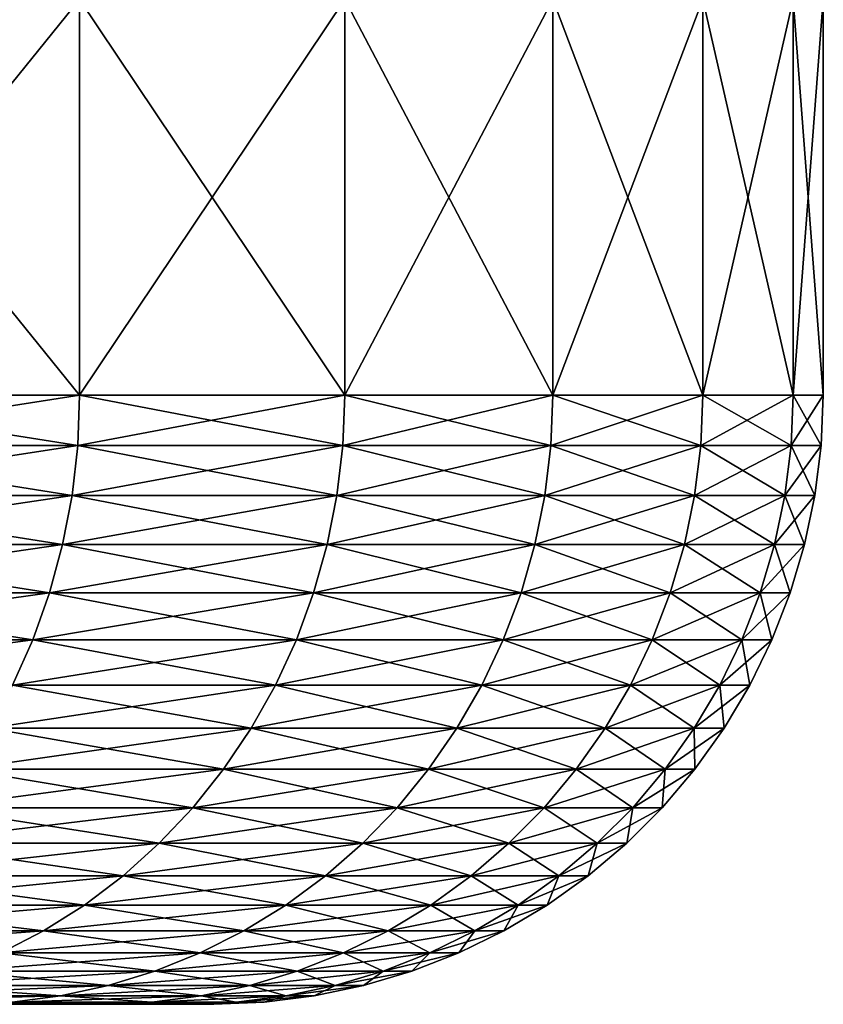
# Model space of a CAD drawing. Extents: x -30 to 30, y -35 to 0.
# Drawn here: x 5 to 5.5, y -35 to -34.3 of the extents above; entities that cross this region are included whole.
import ezdxf

# ---------------------------------------------------------------- set-up
doc = ezdxf.new("R2010")
doc.units = 0
doc.layers.add('L1', color=7, linetype='CONTINUOUS')

msp = doc.modelspace()

# ---------------------------------------------------------------- linework, layer by layer
at = {"layer": 'L1', "color": 7}
for points in [[(5.011757, -34.595, 19.76546), (5.011757, -34.335, 19.76546), (4.801577, -34.335, 20.18232)], [(5.011757, -34.595, 19.76546), (4.801577, -34.335, 20.18232), (4.801577, -34.595, 20.18232)], [(4.801577, -34.595, -20.18232), (4.801577, -34.335, -20.18232), (5.011757, -34.335, -19.76546)], [(4.801577, -34.595, -20.18232), (5.011757, -34.335, -19.76546), (5.011757, -34.595, -19.76546)], [(5.185826, -34.595, 19.33227), (5.185826, -34.335, 19.33227), (5.011757, -34.335, 19.76546)], [(5.185826, -34.595, 19.33227), (5.011757, -34.335, 19.76546), (5.011757, -34.595, 19.76546)], [(5.011757, -34.595, -19.76546), (5.011757, -34.335, -19.76546), (5.185826, -34.335, -19.33227)], [(5.011757, -34.595, -19.76546), (5.185826, -34.335, -19.33227), (5.185826, -34.595, -19.33227)], [(5.322531, -34.595, 18.88588), (5.322531, -34.335, 18.88588), (5.185826, -34.335, 19.33227)], [(5.322531, -34.595, 18.88588), (5.185826, -34.335, 19.33227), (5.185826, -34.595, 19.33227)], [(5.185826, -34.595, -19.33227), (5.185826, -34.335, -19.33227), (5.322531, -34.335, -18.88588)], [(5.185826, -34.595, -19.33227), (5.322531, -34.335, -18.88588), (5.322531, -34.595, -18.88588)], [(5.420887, -34.595, 18.4295), (5.420887, -34.335, 18.4295), (5.322531, -34.335, 18.88588)], [(5.420887, -34.595, 18.4295), (5.322531, -34.335, 18.88588), (5.322531, -34.595, 18.88588)], [(5.322531, -34.595, -18.88588), (5.322531, -34.335, -18.88588), (5.420887, -34.335, -18.4295)], [(5.322531, -34.595, -18.88588), (5.420887, -34.335, -18.4295), (5.420887, -34.595, -18.4295)], [(5.480186, -34.595, 17.96643), (5.480186, -34.335, 17.96643), (5.420887, -34.335, 18.4295)], [(5.480186, -34.595, 17.96643), (5.420887, -34.335, 18.4295), (5.420887, -34.595, 18.4295)], [(5.420887, -34.595, -18.4295), (5.420887, -34.335, -18.4295), (5.480186, -34.335, -17.96643)], [(5.420887, -34.595, -18.4295), (5.480186, -34.335, -17.96643), (5.480186, -34.595, -17.96643)], [(5.5, -34.595, 17.5), (5.5, -34.335, 17.5), (5.480186, -34.335, 17.96643)], [(5.5, -34.595, 17.5), (5.480186, -34.335, 17.96643), (5.480186, -34.595, 17.96643)], [(5.480186, -34.595, -17.96643), (5.480186, -34.335, -17.96643), (5.5, -34.335, -17.5)], [(5.480186, -34.595, -17.96643), (5.5, -34.335, -17.5), (5.5, -34.595, -17.5)], [(5.5, -34.595, -17.5), (5.5, -34.335, -17.5), (5.5, -34.335, -13.87338)], [(5.5, -34.335, -13.87338), (5.5, -34.335, -4.096993), (5.5, -34.595, -17.5)], [(5.5, -34.595, -17.5), (5.5, -34.335, -4.096993), (5.5, -34.335, 3.136498)], [(5.5, -34.595, -17.5), (5.5, -34.335, 3.136498), (5.5, -34.595, 17.5)], [(5.5, -34.595, 17.5), (5.5, -34.335, 3.136498), (5.5, -34.335, 14.48204)], [(5.5, -34.595, 17.5), (5.5, -34.335, 14.48204), (5.5, -34.335, 17.5)], [(4.800385, -34.62803, -20.18166), (4.801577, -34.595, -20.18232), (5.011757, -34.595, -19.76546)], [(4.800385, -34.62803, -20.18166), (5.011757, -34.595, -19.76546), (5.010512, -34.62803, -19.76489)], [(5.010512, -34.62803, 19.76489), (4.801577, -34.595, 20.18232), (4.800385, -34.62803, 20.18166)], [(5.010512, -34.62803, 19.76489), (5.011757, -34.595, 19.76546), (4.801577, -34.595, 20.18232)], [(5.010512, -34.62803, -19.76489), (5.011757, -34.595, -19.76546), (5.185826, -34.595, -19.33227)], [(5.010512, -34.62803, -19.76489), (5.185826, -34.595, -19.33227), (5.184538, -34.62803, -19.33181)], [(5.184538, -34.62803, 19.33181), (5.011757, -34.595, 19.76546), (5.010512, -34.62803, 19.76489)], [(5.184538, -34.62803, 19.33181), (5.185826, -34.595, 19.33227), (5.011757, -34.595, 19.76546)], [(5.184538, -34.62803, -19.33181), (5.185826, -34.595, -19.33227), (5.322531, -34.595, -18.88588)], [(5.184538, -34.62803, -19.33181), (5.322531, -34.595, -18.88588), (5.321209, -34.62803, -18.88553)], [(5.321209, -34.62803, 18.88553), (5.185826, -34.595, 19.33227), (5.184538, -34.62803, 19.33181)], [(5.321209, -34.62803, 18.88553), (5.322531, -34.595, 18.88588), (5.185826, -34.595, 19.33227)], [(5.321209, -34.62803, -18.88553), (5.322531, -34.595, -18.88588), (5.420887, -34.595, -18.4295)], [(5.321209, -34.62803, -18.88553), (5.420887, -34.595, -18.4295), (5.419541, -34.62803, -18.42927)], [(5.419541, -34.62803, 18.42927), (5.322531, -34.595, 18.88588), (5.321209, -34.62803, 18.88553)], [(5.419541, -34.62803, 18.42927), (5.420887, -34.595, 18.4295), (5.322531, -34.595, 18.88588)], [(5.419541, -34.62803, -18.42927), (5.420887, -34.595, -18.4295), (5.480186, -34.595, -17.96643)], [(5.419541, -34.62803, -18.42927), (5.480186, -34.595, -17.96643), (5.478825, -34.62803, -17.96632)], [(5.478825, -34.62803, 17.96632), (5.420887, -34.595, 18.4295), (5.419541, -34.62803, 18.42927)], [(5.478825, -34.62803, 17.96632), (5.480186, -34.595, 17.96643), (5.420887, -34.595, 18.4295)], [(5.478825, -34.62803, -17.96632), (5.480186, -34.595, -17.96643), (5.5, -34.595, -17.5)], [(5.478825, -34.62803, -17.96632), (5.5, -34.595, -17.5), (5.498634, -34.62803, -17.5)], [(5.498634, -34.62803, 17.5), (5.480186, -34.595, 17.96643), (5.478825, -34.62803, 17.96632)], [(5.498634, -34.62803, 17.5), (5.5, -34.595, 17.5), (5.480186, -34.595, 17.96643)], [(5.5, -34.595, -17.5), (5.5, -34.595, 17.5), (5.498634, -34.62803, 17.5)], [(5.5, -34.595, -17.5), (5.498634, -34.62803, 17.5), (5.498634, -34.62803, -17.5)], [(4.796815, -34.66084, -20.17966), (4.800385, -34.62803, -20.18166), (5.010512, -34.62803, -19.76489)], [(4.796815, -34.66084, -20.17966), (5.010512, -34.62803, -19.76489), (5.006786, -34.66084, -19.76321)], [(5.006786, -34.66084, 19.76321), (4.800385, -34.62803, 20.18166), (4.796815, -34.66084, 20.17966)], [(5.006786, -34.66084, 19.76321), (5.010512, -34.62803, 19.76489), (4.800385, -34.62803, 20.18166)], [(5.006786, -34.66084, -19.76321), (5.010512, -34.62803, -19.76489), (5.184538, -34.62803, -19.33181)], [(5.006786, -34.66084, -19.76321), (5.184538, -34.62803, -19.33181), (5.180682, -34.66084, -19.33045)], [(5.180682, -34.66084, 19.33045), (5.010512, -34.62803, 19.76489), (5.006786, -34.66084, 19.76321)], [(5.180682, -34.66084, 19.33045), (5.184538, -34.62803, 19.33181), (5.010512, -34.62803, 19.76489)], [(5.180682, -34.66084, -19.33045), (5.184538, -34.62803, -19.33181), (5.321209, -34.62803, -18.88553)], [(5.180682, -34.66084, -19.33045), (5.321209, -34.62803, -18.88553), (5.317252, -34.66084, -18.8845)], [(5.317252, -34.66084, 18.8845), (5.184538, -34.62803, 19.33181), (5.180682, -34.66084, 19.33045)], [(5.317252, -34.66084, 18.8845), (5.321209, -34.62803, 18.88553), (5.184538, -34.62803, 19.33181)], [(5.317252, -34.66084, -18.8845), (5.321209, -34.62803, -18.88553), (5.419541, -34.62803, -18.42927)], [(5.317252, -34.66084, -18.8845), (5.419541, -34.62803, -18.42927), (5.41551, -34.66084, -18.42858)], [(5.41551, -34.66084, 18.42858), (5.321209, -34.62803, 18.88553), (5.317252, -34.66084, 18.8845)], [(5.41551, -34.66084, 18.42858), (5.419541, -34.62803, 18.42927), (5.321209, -34.62803, 18.88553)], [(5.41551, -34.66084, -18.42858), (5.419541, -34.62803, -18.42927), (5.478825, -34.62803, -17.96632)], [(5.41551, -34.66084, -18.42858), (5.478825, -34.62803, -17.96632), (5.47475, -34.66084, -17.96597)], [(5.47475, -34.66084, 17.96597), (5.419541, -34.62803, 18.42927), (5.41551, -34.66084, 18.42858)], [(5.47475, -34.66084, 17.96597), (5.478825, -34.62803, 17.96632), (5.419541, -34.62803, 18.42927)], [(5.47475, -34.66084, -17.96597), (5.478825, -34.62803, -17.96632), (5.498634, -34.62803, -17.5)], [(5.47475, -34.66084, -17.96597), (5.498634, -34.62803, -17.5), (5.494545, -34.66084, -17.5)], [(5.494545, -34.66084, 17.5), (5.478825, -34.62803, 17.96632), (5.47475, -34.66084, 17.96597)], [(5.494545, -34.66084, 17.5), (5.498634, -34.62803, 17.5), (5.478825, -34.62803, 17.96632)], [(5.498634, -34.62803, -17.5), (5.498634, -34.62803, 17.5), (5.494545, -34.66084, 17.5)], [(5.498634, -34.62803, -17.5), (5.494545, -34.66084, 17.5), (5.494545, -34.66084, -17.5)], [(4.790892, -34.69319, -20.17635), (4.796815, -34.66084, -20.17966), (5.006786, -34.66084, -19.76321)], [(4.790892, -34.69319, -20.17635), (5.006786, -34.66084, -19.76321), (5.000603, -34.69319, -19.76041)], [(5.000603, -34.69319, 19.76041), (4.796815, -34.66084, 20.17966), (4.790892, -34.69319, 20.17635)], [(5.000603, -34.69319, 19.76041), (5.006786, -34.66084, 19.76321), (4.796815, -34.66084, 20.17966)], [(5.000603, -34.69319, -19.76041), (5.006786, -34.66084, -19.76321), (5.180682, -34.66084, -19.33045)], [(5.000603, -34.69319, -19.76041), (5.180682, -34.66084, -19.33045), (5.174285, -34.69319, -19.32819)], [(5.174285, -34.69319, 19.32819), (5.006786, -34.66084, 19.76321), (5.000603, -34.69319, 19.76041)], [(5.174285, -34.69319, 19.32819), (5.180682, -34.66084, 19.33045), (5.006786, -34.66084, 19.76321)], [(5.174285, -34.69319, -19.32819), (5.180682, -34.66084, -19.33045), (5.317252, -34.66084, -18.8845)], [(5.174285, -34.69319, -19.32819), (5.317252, -34.66084, -18.8845), (5.310686, -34.69319, -18.88279)], [(5.310686, -34.69319, 18.88279), (5.180682, -34.66084, 19.33045), (5.174285, -34.69319, 19.32819)], [(5.310686, -34.69319, 18.88279), (5.317252, -34.66084, 18.8845), (5.180682, -34.66084, 19.33045)], [(5.310686, -34.69319, -18.88279), (5.317252, -34.66084, -18.8845), (5.41551, -34.66084, -18.42858)], [(5.310686, -34.69319, -18.88279), (5.41551, -34.66084, -18.42858), (5.408823, -34.69319, -18.42744)], [(5.408823, -34.69319, 18.42744), (5.317252, -34.66084, 18.8845), (5.310686, -34.69319, 18.88279)], [(5.408823, -34.69319, 18.42744), (5.41551, -34.66084, 18.42858), (5.317252, -34.66084, 18.8845)], [(5.408823, -34.69319, -18.42744), (5.41551, -34.66084, -18.42858), (5.47475, -34.66084, -17.96597)], [(5.408823, -34.69319, -18.42744), (5.47475, -34.66084, -17.96597), (5.46799, -34.69319, -17.9654)], [(5.46799, -34.69319, 17.9654), (5.41551, -34.66084, 18.42858), (5.408823, -34.69319, 18.42744)], [(5.46799, -34.69319, 17.9654), (5.47475, -34.66084, 17.96597), (5.41551, -34.66084, 18.42858)], [(5.46799, -34.69319, -17.9654), (5.47475, -34.66084, -17.96597), (5.494545, -34.66084, -17.5)], [(5.46799, -34.69319, -17.9654), (5.494545, -34.66084, -17.5), (5.48776, -34.69319, -17.5)], [(5.48776, -34.69319, 17.5), (5.47475, -34.66084, 17.96597), (5.46799, -34.69319, 17.9654)], [(5.48776, -34.69319, 17.5), (5.494545, -34.66084, 17.5), (5.47475, -34.66084, 17.96597)], [(5.494545, -34.66084, -17.5), (5.494545, -34.66084, 17.5), (5.48776, -34.69319, 17.5)], [(5.494545, -34.66084, -17.5), (5.48776, -34.69319, 17.5), (5.48776, -34.69319, -17.5)], [(4.782657, -34.72488, -20.17175), (4.790892, -34.69319, -20.17635), (5.000603, -34.69319, -19.76041)], [(4.782657, -34.72488, -20.17175), (5.000603, -34.69319, -19.76041), (4.992008, -34.72488, -19.75653)], [(4.992008, -34.72488, 19.75653), (4.790892, -34.69319, 20.17635), (4.782657, -34.72488, 20.17175)], [(4.992008, -34.72488, 19.75653), (5.000603, -34.69319, 19.76041), (4.790892, -34.69319, 20.17635)], [(4.992008, -34.72488, -19.75653), (5.000603, -34.69319, -19.76041), (5.174285, -34.69319, -19.32819)], [(4.992008, -34.72488, -19.75653), (5.174285, -34.69319, -19.32819), (5.165391, -34.72488, -19.32505)], [(5.165391, -34.72488, 19.32505), (5.000603, -34.69319, 19.76041), (4.992008, -34.72488, 19.75653)], [(5.165391, -34.72488, 19.32505), (5.174285, -34.69319, 19.32819), (5.000603, -34.69319, 19.76041)], [(5.165391, -34.72488, -19.32505), (5.174285, -34.69319, -19.32819), (5.310686, -34.69319, -18.88279)], [(5.165391, -34.72488, -19.32505), (5.310686, -34.69319, -18.88279), (5.301557, -34.72488, -18.88042)], [(5.301557, -34.72488, 18.88042), (5.174285, -34.69319, 19.32819), (5.165391, -34.72488, 19.32505)], [(5.301557, -34.72488, 18.88042), (5.310686, -34.69319, 18.88279), (5.174285, -34.69319, 19.32819)], [(5.301557, -34.72488, -18.88042), (5.310686, -34.69319, -18.88279), (5.408823, -34.69319, -18.42744)], [(5.301557, -34.72488, -18.88042), (5.408823, -34.69319, -18.42744), (5.399526, -34.72488, -18.42584)], [(5.399526, -34.72488, 18.42584), (5.310686, -34.69319, 18.88279), (5.301557, -34.72488, 18.88042)], [(5.399526, -34.72488, 18.42584), (5.408823, -34.69319, 18.42744), (5.310686, -34.69319, 18.88279)], [(5.399526, -34.72488, -18.42584), (5.408823, -34.69319, -18.42744), (5.46799, -34.69319, -17.9654)], [(5.399526, -34.72488, -18.42584), (5.46799, -34.69319, -17.9654), (5.458591, -34.72488, -17.96459)], [(5.458591, -34.72488, 17.96459), (5.408823, -34.69319, 18.42744), (5.399526, -34.72488, 18.42584)], [(5.458591, -34.72488, 17.96459), (5.46799, -34.69319, 17.9654), (5.408823, -34.69319, 18.42744)], [(5.458591, -34.72488, -17.96459), (5.46799, -34.69319, -17.9654), (5.48776, -34.69319, -17.5)], [(5.458591, -34.72488, -17.96459), (5.48776, -34.69319, -17.5), (5.478327, -34.72488, -17.5)], [(5.478327, -34.72488, 17.5), (5.46799, -34.69319, 17.9654), (5.458591, -34.72488, 17.96459)], [(5.478327, -34.72488, 17.5), (5.48776, -34.69319, 17.5), (5.46799, -34.69319, 17.9654)], [(5.48776, -34.69319, -17.5), (5.48776, -34.69319, 17.5), (5.478327, -34.72488, 17.5)], [(5.48776, -34.69319, -17.5), (5.478327, -34.72488, 17.5), (5.478327, -34.72488, -17.5)], [(4.772165, -34.75568, -20.16589), (4.782657, -34.72488, -20.17175), (4.992008, -34.72488, -19.75653)], [(4.772165, -34.75568, -20.16589), (4.992008, -34.72488, -19.75653), (4.981057, -34.75568, -19.75158)], [(4.981057, -34.75568, 19.75158), (4.782657, -34.72488, 20.17175), (4.772165, -34.75568, 20.16589)], [(4.981057, -34.75568, 19.75158), (4.992008, -34.72488, 19.75653), (4.782657, -34.72488, 20.17175)], [(4.981057, -34.75568, -19.75158), (4.992008, -34.72488, -19.75653), (5.165391, -34.72488, -19.32505)], [(4.981057, -34.75568, -19.75158), (5.165391, -34.72488, -19.32505), (5.15406, -34.75568, -19.32104)], [(5.15406, -34.75568, 19.32104), (4.992008, -34.72488, 19.75653), (4.981057, -34.75568, 19.75158)], [(5.15406, -34.75568, 19.32104), (5.165391, -34.72488, 19.32505), (4.992008, -34.72488, 19.75653)], [(5.15406, -34.75568, -19.32104), (5.165391, -34.72488, -19.32505), (5.301557, -34.72488, -18.88042)], [(5.15406, -34.75568, -19.32104), (5.301557, -34.72488, -18.88042), (5.289928, -34.75568, -18.87739)], [(5.289928, -34.75568, 18.87739), (5.165391, -34.72488, 19.32505), (5.15406, -34.75568, 19.32104)], [(5.289928, -34.75568, 18.87739), (5.301557, -34.72488, 18.88042), (5.165391, -34.72488, 19.32505)], [(5.289928, -34.75568, -18.87739), (5.301557, -34.72488, -18.88042), (5.399526, -34.72488, -18.42584)], [(5.289928, -34.75568, -18.87739), (5.399526, -34.72488, -18.42584), (5.387682, -34.75568, -18.42381)], [(5.387682, -34.75568, 18.42381), (5.301557, -34.72488, 18.88042), (5.289928, -34.75568, 18.87739)], [(5.387682, -34.75568, 18.42381), (5.399526, -34.72488, 18.42584), (5.301557, -34.72488, 18.88042)], [(5.387682, -34.75568, -18.42381), (5.399526, -34.72488, -18.42584), (5.458591, -34.72488, -17.96459)], [(5.387682, -34.75568, -18.42381), (5.458591, -34.72488, -17.96459), (5.446617, -34.75568, -17.96358)], [(5.446617, -34.75568, 17.96358), (5.399526, -34.72488, 18.42584), (5.387682, -34.75568, 18.42381)], [(5.446617, -34.75568, 17.96358), (5.458591, -34.72488, 17.96459), (5.399526, -34.72488, 18.42584)], [(5.446617, -34.75568, -17.96358), (5.458591, -34.72488, -17.96459), (5.478327, -34.72488, -17.5)], [(5.446617, -34.75568, -17.96358), (5.478327, -34.72488, -17.5), (5.466309, -34.75568, -17.5)], [(5.466309, -34.75568, 17.5), (5.458591, -34.72488, 17.96459), (5.446617, -34.75568, 17.96358)], [(5.466309, -34.75568, 17.5), (5.478327, -34.72488, 17.5), (5.458591, -34.72488, 17.96459)], [(5.478327, -34.72488, -17.5), (5.478327, -34.72488, 17.5), (5.466309, -34.75568, 17.5)], [(5.478327, -34.72488, -17.5), (5.466309, -34.75568, 17.5), (5.466309, -34.75568, -17.5)], [(4.759489, -34.78538, -20.15881), (4.772165, -34.75568, -20.16589), (4.981057, -34.75568, -19.75158)], [(4.759489, -34.78538, -20.15881), (4.981057, -34.75568, -19.75158), (4.967826, -34.78538, -19.7456)], [(4.967826, -34.78538, 19.7456), (4.981057, -34.75568, 19.75158), (4.772165, -34.75568, 20.16589)], [(4.967826, -34.78538, -19.7456), (4.981057, -34.75568, -19.75158), (5.15406, -34.75568, -19.32104)], [(4.967826, -34.78538, -19.7456), (5.15406, -34.75568, -19.32104), (5.140369, -34.78538, -19.31621)], [(5.140369, -34.78538, 19.31621), (4.981057, -34.75568, 19.75158), (4.967826, -34.78538, 19.7456)], [(5.140369, -34.78538, 19.31621), (5.15406, -34.75568, 19.32104), (4.981057, -34.75568, 19.75158)], [(5.140369, -34.78538, -19.31621), (5.15406, -34.75568, -19.32104), (5.289928, -34.75568, -18.87739)], [(5.140369, -34.78538, -19.31621), (5.289928, -34.75568, -18.87739), (5.275876, -34.78538, -18.87373)], [(5.275876, -34.78538, 18.87373), (5.15406, -34.75568, 19.32104), (5.140369, -34.78538, 19.31621)], [(5.275876, -34.78538, 18.87373), (5.289928, -34.75568, 18.87739), (5.15406, -34.75568, 19.32104)], [(5.275876, -34.78538, -18.87373), (5.289928, -34.75568, -18.87739), (5.387682, -34.75568, -18.42381)], [(5.275876, -34.78538, -18.87373), (5.387682, -34.75568, -18.42381), (5.37337, -34.78538, -18.42136)], [(5.37337, -34.78538, 18.42136), (5.289928, -34.75568, 18.87739), (5.275876, -34.78538, 18.87373)], [(5.37337, -34.78538, 18.42136), (5.387682, -34.75568, 18.42381), (5.289928, -34.75568, 18.87739)], [(5.37337, -34.78538, -18.42136), (5.387682, -34.75568, -18.42381), (5.446617, -34.75568, -17.96358)], [(5.37337, -34.78538, -18.42136), (5.446617, -34.75568, -17.96358), (5.432149, -34.78538, -17.96234)], [(5.432149, -34.78538, 17.96234), (5.387682, -34.75568, 18.42381), (5.37337, -34.78538, 18.42136)], [(5.432149, -34.78538, 17.96234), (5.446617, -34.75568, 17.96358), (5.387682, -34.75568, 18.42381)], [(5.432149, -34.78538, -17.96234), (5.446617, -34.75568, -17.96358), (5.466309, -34.75568, -17.5)], [(5.432149, -34.78538, -17.96234), (5.466309, -34.75568, -17.5), (5.45179, -34.78538, -17.5)], [(5.45179, -34.78538, 17.5), (5.446617, -34.75568, 17.96358), (5.432149, -34.78538, 17.96234)], [(5.45179, -34.78538, 17.5), (5.466309, -34.75568, 17.5), (5.446617, -34.75568, 17.96358)], [(5.466309, -34.75568, -17.5), (5.466309, -34.75568, 17.5), (5.45179, -34.78538, 17.5)], [(5.466309, -34.75568, -17.5), (5.45179, -34.78538, 17.5), (5.45179, -34.78538, -17.5)], [(4.952405, -34.81378, -19.73863), (4.967826, -34.78538, -19.7456), (5.140369, -34.78538, -19.31621)], [(4.952405, -34.81378, -19.73863), (5.140369, -34.78538, -19.31621), (5.124413, -34.81378, -19.31057)], [(5.124413, -34.81378, 19.31057), (4.967826, -34.78538, 19.7456), (4.952405, -34.81378, 19.73863)], [(5.124413, -34.81378, 19.31057), (5.140369, -34.78538, 19.31621), (4.967826, -34.78538, 19.7456)], [(5.124413, -34.81378, -19.31057), (5.140369, -34.78538, -19.31621), (5.275876, -34.78538, -18.87373)], [(5.124413, -34.81378, -19.31057), (5.275876, -34.78538, -18.87373), (5.259499, -34.81378, -18.86947)], [(5.259499, -34.81378, 18.86947), (5.140369, -34.78538, 19.31621), (5.124413, -34.81378, 19.31057)], [(5.259499, -34.81378, 18.86947), (5.275876, -34.78538, 18.87373), (5.140369, -34.78538, 19.31621)], [(5.259499, -34.81378, -18.86947), (5.275876, -34.78538, -18.87373), (5.37337, -34.78538, -18.42136)], [(5.259499, -34.81378, -18.86947), (5.37337, -34.78538, -18.42136), (5.356691, -34.81378, -18.4185)], [(5.356691, -34.81378, 18.4185), (5.275876, -34.78538, 18.87373), (5.259499, -34.81378, 18.86947)], [(5.356691, -34.81378, 18.4185), (5.37337, -34.78538, 18.42136), (5.275876, -34.78538, 18.87373)], [(5.356691, -34.81378, -18.4185), (5.37337, -34.78538, -18.42136), (5.432149, -34.78538, -17.96234)], [(5.356691, -34.81378, -18.4185), (5.432149, -34.78538, -17.96234), (5.415287, -34.81378, -17.96091)], [(5.415287, -34.81378, 17.96091), (5.37337, -34.78538, 18.42136), (5.356691, -34.81378, 18.4185)], [(5.415287, -34.81378, 17.96091), (5.432149, -34.78538, 17.96234), (5.37337, -34.78538, 18.42136)], [(5.415287, -34.81378, -17.96091), (5.432149, -34.78538, -17.96234), (5.45179, -34.78538, -17.5)], [(5.415287, -34.81378, -17.96091), (5.45179, -34.78538, -17.5), (5.434867, -34.81378, -17.5)], [(5.434867, -34.81378, 17.5), (5.432149, -34.78538, 17.96234), (5.415287, -34.81378, 17.96091)], [(5.434867, -34.81378, 17.5), (5.45179, -34.78538, 17.5), (5.432149, -34.78538, 17.96234)], [(5.45179, -34.78538, -17.5), (5.45179, -34.78538, 17.5), (5.434867, -34.81378, 17.5)], [(5.45179, -34.78538, -17.5), (5.434867, -34.81378, 17.5), (5.434867, -34.81378, -17.5)], [(4.9349, -34.84068, -19.73072), (4.952405, -34.81378, -19.73863), (5.124413, -34.81378, -19.31057)], [(4.9349, -34.84068, -19.73072), (5.124413, -34.81378, -19.31057), (5.1063, -34.84068, -19.30417)], [(5.1063, -34.84068, 19.30417), (4.952405, -34.81378, 19.73863), (4.9349, -34.84068, 19.73072)], [(5.1063, -34.84068, 19.30417), (5.124413, -34.81378, 19.31057), (4.952405, -34.81378, 19.73863)], [(5.1063, -34.84068, -19.30417), (5.124413, -34.81378, -19.31057), (5.259499, -34.81378, -18.86947)], [(5.1063, -34.84068, -19.30417), (5.259499, -34.81378, -18.86947), (5.240909, -34.84068, -18.86463)], [(5.240909, -34.84068, 18.86463), (5.124413, -34.81378, 19.31057), (5.1063, -34.84068, 19.30417)], [(5.240909, -34.84068, 18.86463), (5.259499, -34.81378, 18.86947), (5.124413, -34.81378, 19.31057)], [(5.240909, -34.84068, -18.86463), (5.259499, -34.81378, -18.86947), (5.356691, -34.81378, -18.4185)], [(5.240909, -34.84068, -18.86463), (5.356691, -34.81378, -18.4185), (5.337757, -34.84068, -18.41525)], [(5.337757, -34.84068, 18.41525), (5.259499, -34.81378, 18.86947), (5.240909, -34.84068, 18.86463)], [(5.337757, -34.84068, 18.41525), (5.356691, -34.81378, 18.4185), (5.259499, -34.81378, 18.86947)], [(5.337757, -34.84068, -18.41525), (5.356691, -34.81378, -18.4185), (5.415287, -34.81378, -17.96091)], [(5.337757, -34.84068, -18.41525), (5.415287, -34.81378, -17.96091), (5.396146, -34.84068, -17.95928)], [(5.396146, -34.84068, 17.95928), (5.356691, -34.81378, 18.4185), (5.337757, -34.84068, 18.41525)], [(5.396146, -34.84068, 17.95928), (5.415287, -34.81378, 17.96091), (5.356691, -34.81378, 18.4185)], [(5.396146, -34.84068, -17.95928), (5.415287, -34.81378, -17.96091), (5.434867, -34.81378, -17.5)], [(5.396146, -34.84068, -17.95928), (5.434867, -34.81378, -17.5), (5.415656, -34.84068, -17.5)], [(5.415656, -34.84068, 17.5), (5.415287, -34.81378, 17.96091), (5.396146, -34.84068, 17.95928)], [(5.415656, -34.84068, 17.5), (5.434867, -34.81378, 17.5), (5.415287, -34.81378, 17.96091)], [(5.434867, -34.81378, -17.5), (5.434867, -34.81378, 17.5), (5.415656, -34.84068, 17.5)], [(5.434867, -34.81378, -17.5), (5.415656, -34.84068, 17.5), (5.415656, -34.84068, -17.5)], [(4.91543, -34.86591, -19.72191), (4.9349, -34.84068, -19.73072), (5.1063, -34.84068, -19.30417)], [(4.91543, -34.86591, -19.72191), (5.1063, -34.84068, -19.30417), (5.086154, -34.86591, -19.29705)], [(5.086154, -34.86591, 19.29705), (4.9349, -34.84068, 19.73072), (4.91543, -34.86591, 19.72191)], [(5.086154, -34.86591, 19.29705), (5.1063, -34.84068, 19.30417), (4.9349, -34.84068, 19.73072)], [(5.086154, -34.86591, -19.29705), (5.1063, -34.84068, -19.30417), (5.240909, -34.84068, -18.86463)], [(5.086154, -34.86591, -19.29705), (5.240909, -34.84068, -18.86463), (5.220232, -34.86591, -18.85924)], [(5.220232, -34.86591, 18.85924), (5.1063, -34.84068, 19.30417), (5.086154, -34.86591, 19.29705)], [(5.220232, -34.86591, 18.85924), (5.240909, -34.84068, 18.86463), (5.1063, -34.84068, 19.30417)], [(5.220232, -34.86591, -18.85924), (5.240909, -34.84068, -18.86463), (5.337757, -34.84068, -18.41525)], [(5.220232, -34.86591, -18.85924), (5.337757, -34.84068, -18.41525), (5.316698, -34.86591, -18.41164)], [(5.316698, -34.86591, 18.41164), (5.240909, -34.84068, 18.86463), (5.220232, -34.86591, 18.85924)], [(5.316698, -34.86591, 18.41164), (5.337757, -34.84068, 18.41525), (5.240909, -34.84068, 18.86463)], [(5.316698, -34.86591, -18.41164), (5.337757, -34.84068, -18.41525), (5.396146, -34.84068, -17.95928)], [(5.316698, -34.86591, -18.41164), (5.396146, -34.84068, -17.95928), (5.374857, -34.86591, -17.95747)], [(5.374857, -34.86591, 17.95747), (5.337757, -34.84068, 18.41525), (5.316698, -34.86591, 18.41164)], [(5.374857, -34.86591, 17.95747), (5.396146, -34.84068, 17.95928), (5.337757, -34.84068, 18.41525)], [(5.374857, -34.86591, -17.95747), (5.396146, -34.84068, -17.95928), (5.415656, -34.84068, -17.5)], [(5.374857, -34.86591, -17.95747), (5.415656, -34.84068, -17.5), (5.39429, -34.86591, -17.5)], [(5.39429, -34.86591, 17.5), (5.396146, -34.84068, 17.95928), (5.374857, -34.86591, 17.95747)], [(5.415656, -34.84068, -17.5), (5.415656, -34.84068, 17.5), (5.39429, -34.86591, 17.5)], [(5.415656, -34.84068, -17.5), (5.39429, -34.86591, 17.5), (5.39429, -34.86591, -17.5)], [(5.39429, -34.86591, 17.5), (5.415656, -34.84068, 17.5), (5.396146, -34.84068, 17.95928)], [(4.894129, -34.88929, -19.71229), (4.91543, -34.86591, -19.72191), (5.086154, -34.86591, -19.29705)], [(4.894129, -34.88929, -19.71229), (5.086154, -34.86591, -19.29705), (5.064113, -34.88929, -19.28926)], [(5.064113, -34.88929, 19.28926), (4.91543, -34.86591, 19.72191), (4.894129, -34.88929, 19.71229)], [(5.064113, -34.88929, 19.28926), (5.086154, -34.86591, 19.29705), (4.91543, -34.86591, 19.72191)], [(5.064113, -34.88929, -19.28926), (5.086154, -34.86591, -19.29705), (5.220232, -34.86591, -18.85924)], [(5.064113, -34.88929, -19.28926), (5.220232, -34.86591, -18.85924), (5.197609, -34.88929, -18.85335)], [(5.197609, -34.88929, 18.85335), (5.086154, -34.86591, 19.29705), (5.064113, -34.88929, 19.28926)], [(5.197609, -34.88929, 18.85335), (5.220232, -34.86591, 18.85924), (5.086154, -34.86591, 19.29705)], [(5.197609, -34.88929, -18.85335), (5.220232, -34.86591, -18.85924), (5.316698, -34.86591, -18.41164)], [(5.197609, -34.88929, -18.85335), (5.316698, -34.86591, -18.41164), (5.293657, -34.88929, -18.40769)], [(5.293657, -34.88929, 18.40769), (5.220232, -34.86591, 18.85924), (5.197609, -34.88929, 18.85335)], [(5.293657, -34.88929, 18.40769), (5.316698, -34.86591, 18.41164), (5.220232, -34.86591, 18.85924)], [(5.293657, -34.88929, -18.40769), (5.316698, -34.86591, -18.41164), (5.374857, -34.86591, -17.95747)], [(5.293657, -34.88929, -18.40769), (5.374857, -34.86591, -17.95747), (5.351564, -34.88929, -17.95549)], [(5.351564, -34.88929, 17.95549), (5.316698, -34.86591, 18.41164), (5.293657, -34.88929, 18.40769)], [(5.351564, -34.88929, 17.95549), (5.374857, -34.86591, 17.95747), (5.316698, -34.86591, 18.41164)], [(5.351564, -34.88929, -17.95549), (5.374857, -34.86591, -17.95747), (5.39429, -34.86591, -17.5)], [(5.351564, -34.88929, -17.95549), (5.39429, -34.86591, -17.5), (5.370913, -34.88929, -17.5)], [(5.370913, -34.88929, 17.5), (5.374857, -34.86591, 17.95747), (5.351564, -34.88929, 17.95549)], [(5.39429, -34.86591, -17.5), (5.39429, -34.86591, 17.5), (5.370913, -34.88929, 17.5)], [(5.39429, -34.86591, -17.5), (5.370913, -34.88929, 17.5), (5.370913, -34.88929, -17.5)], [(5.370913, -34.88929, 17.5), (5.39429, -34.86591, 17.5), (5.374857, -34.86591, 17.95747)], [(4.871141, -34.91066, -19.70189), (4.894129, -34.88929, -19.71229), (5.064113, -34.88929, -19.28926)], [(4.871141, -34.91066, -19.70189), (5.064113, -34.88929, -19.28926), (5.040326, -34.91066, -19.28086)], [(5.040326, -34.91066, 19.28086), (4.894129, -34.88929, 19.71229), (4.871141, -34.91066, 19.70189)], [(5.040326, -34.91066, 19.28086), (5.064113, -34.88929, 19.28926), (4.894129, -34.88929, 19.71229)], [(5.040326, -34.91066, -19.28086), (5.064113, -34.88929, -19.28926), (5.197609, -34.88929, -18.85335)], [(5.040326, -34.91066, -19.28086), (5.197609, -34.88929, -18.85335), (5.173196, -34.91066, -18.847)], [(5.173196, -34.91066, 18.847), (5.064113, -34.88929, 19.28926), (5.040326, -34.91066, 19.28086)], [(5.173196, -34.91066, 18.847), (5.197609, -34.88929, 18.85335), (5.064113, -34.88929, 19.28926)], [(5.173196, -34.91066, -18.847), (5.197609, -34.88929, -18.85335), (5.293657, -34.88929, -18.40769)], [(5.173196, -34.91066, -18.847), (5.293657, -34.88929, -18.40769), (5.268792, -34.91066, -18.40343)], [(5.268792, -34.91066, 18.40343), (5.197609, -34.88929, 18.85335), (5.173196, -34.91066, 18.847)], [(5.268792, -34.91066, 18.40343), (5.293657, -34.88929, 18.40769), (5.197609, -34.88929, 18.85335)], [(5.268792, -34.91066, -18.40343), (5.293657, -34.88929, -18.40769), (5.351564, -34.88929, -17.95549)], [(5.268792, -34.91066, -18.40343), (5.351564, -34.88929, -17.95549), (5.326427, -34.91066, -17.95335)], [(5.326427, -34.91066, 17.95335), (5.293657, -34.88929, 18.40769), (5.268792, -34.91066, 18.40343)], [(5.326427, -34.91066, 17.95335), (5.351564, -34.88929, 17.95549), (5.293657, -34.88929, 18.40769)], [(5.326427, -34.91066, -17.95335), (5.351564, -34.88929, -17.95549), (5.370913, -34.88929, -17.5)], [(5.326427, -34.91066, -17.95335), (5.370913, -34.88929, -17.5), (5.345685, -34.91066, -17.5)], [(5.345685, -34.91066, 17.5), (5.351564, -34.88929, 17.95549), (5.326427, -34.91066, 17.95335)], [(5.370913, -34.88929, -17.5), (5.370913, -34.88929, 17.5), (5.345685, -34.91066, 17.5)], [(5.370913, -34.88929, -17.5), (5.345685, -34.91066, 17.5), (5.345685, -34.91066, -17.5)], [(5.345685, -34.91066, 17.5), (5.370913, -34.88929, 17.5), (5.351564, -34.88929, 17.95549)], [(4.846623, -34.92987, -19.69081), (4.871141, -34.91066, -19.70189), (5.040326, -34.91066, -19.28086)], [(4.846623, -34.92987, -19.69081), (5.040326, -34.91066, -19.28086), (5.014957, -34.92987, -19.2719)], [(5.014957, -34.92987, 19.2719), (4.871141, -34.91066, 19.70189), (4.846623, -34.92987, 19.69081)], [(5.014957, -34.92987, 19.2719), (5.040326, -34.91066, 19.28086), (4.871141, -34.91066, 19.70189)], [(5.014957, -34.92987, -19.2719), (5.040326, -34.91066, -19.28086), (5.173196, -34.91066, -18.847)], [(5.014957, -34.92987, -19.2719), (5.173196, -34.91066, -18.847), (5.147158, -34.92987, -18.84022)], [(5.147158, -34.92987, 18.84022), (5.040326, -34.91066, 19.28086), (5.014957, -34.92987, 19.2719)], [(5.147158, -34.92987, 18.84022), (5.173196, -34.91066, 18.847), (5.040326, -34.91066, 19.28086)], [(5.147158, -34.92987, -18.84022), (5.173196, -34.91066, -18.847), (5.268792, -34.91066, -18.40343)], [(5.147158, -34.92987, -18.84022), (5.268792, -34.91066, -18.40343), (5.242274, -34.92987, -18.39888)], [(5.242274, -34.92987, 18.39888), (5.173196, -34.91066, 18.847), (5.147158, -34.92987, 18.84022)], [(5.242274, -34.92987, 18.39888), (5.268792, -34.91066, 18.40343), (5.173196, -34.91066, 18.847)], [(5.242274, -34.92987, -18.39888), (5.268792, -34.91066, -18.40343), (5.326427, -34.91066, -17.95335)], [(5.242274, -34.92987, -18.39888), (5.326427, -34.91066, -17.95335), (5.299618, -34.92987, -17.95106)], [(5.299618, -34.92987, 17.95106), (5.268792, -34.91066, 18.40343), (5.242274, -34.92987, 18.39888)], [(5.299618, -34.92987, 17.95106), (5.326427, -34.91066, 17.95335), (5.268792, -34.91066, 18.40343)], [(5.299618, -34.92987, -17.95106), (5.326427, -34.91066, -17.95335), (5.345685, -34.91066, -17.5)], [(5.299618, -34.92987, -17.95106), (5.345685, -34.91066, -17.5), (5.318779, -34.92987, -17.5)], [(5.318779, -34.92987, 17.5), (5.326427, -34.91066, 17.95335), (5.299618, -34.92987, 17.95106)], [(5.345685, -34.91066, -17.5), (5.345685, -34.91066, 17.5), (5.318779, -34.92987, 17.5)], [(5.345685, -34.91066, -17.5), (5.318779, -34.92987, 17.5), (5.318779, -34.92987, -17.5)], [(5.318779, -34.92987, 17.5), (5.345685, -34.91066, 17.5), (5.326427, -34.91066, 17.95335)], [(4.820744, -34.94679, -19.67911), (4.846623, -34.92987, -19.69081), (5.014957, -34.92987, -19.2719)], [(4.820744, -34.94679, -19.67911), (5.014957, -34.92987, -19.2719), (4.988179, -34.94679, -19.26243)], [(4.988179, -34.94679, 19.26243), (4.846623, -34.92987, 19.69081), (4.820744, -34.94679, 19.67911)], [(4.988179, -34.94679, 19.26243), (5.014957, -34.92987, 19.2719), (4.846623, -34.92987, 19.69081)], [(4.988179, -34.94679, -19.26243), (5.014957, -34.92987, -19.2719), (5.147158, -34.92987, -18.84022)], [(4.988179, -34.94679, -19.26243), (5.147158, -34.92987, -18.84022), (5.119674, -34.94679, -18.83306)], [(5.119674, -34.94679, 18.83306), (5.014957, -34.92987, 19.2719), (4.988179, -34.94679, 19.26243)], [(5.119674, -34.94679, 18.83306), (5.147158, -34.92987, 18.84022), (5.014957, -34.92987, 19.2719)], [(5.119674, -34.94679, -18.83306), (5.147158, -34.92987, -18.84022), (5.242274, -34.92987, -18.39888)], [(5.119674, -34.94679, -18.83306), (5.242274, -34.92987, -18.39888), (5.214282, -34.94679, -18.39408)], [(5.214282, -34.94679, 18.39408), (5.147158, -34.92987, 18.84022), (5.119674, -34.94679, 18.83306)], [(5.214282, -34.94679, 18.39408), (5.242274, -34.92987, 18.39888), (5.147158, -34.92987, 18.84022)], [(5.214282, -34.94679, -18.39408), (5.242274, -34.92987, -18.39888), (5.299618, -34.92987, -17.95106)], [(5.214282, -34.94679, -18.39408), (5.299618, -34.92987, -17.95106), (5.27132, -34.94679, -17.94866)], [(5.27132, -34.94679, 17.94866), (5.242274, -34.92987, 18.39888), (5.214282, -34.94679, 18.39408)], [(5.27132, -34.94679, 17.94866), (5.299618, -34.92987, 17.95106), (5.242274, -34.92987, 18.39888)], [(5.27132, -34.94679, -17.94866), (5.299618, -34.92987, -17.95106), (5.318779, -34.92987, -17.5)], [(5.27132, -34.94679, -17.94866), (5.318779, -34.92987, -17.5), (5.290379, -34.94679, -17.5)], [(5.290379, -34.94679, 17.5), (5.299618, -34.92987, 17.95106), (5.27132, -34.94679, 17.94866)], [(5.318779, -34.92987, -17.5), (5.318779, -34.92987, 17.5), (5.290379, -34.94679, 17.5)], [(5.318779, -34.92987, -17.5), (5.290379, -34.94679, 17.5), (5.290379, -34.94679, -17.5)], [(5.290379, -34.94679, 17.5), (5.318779, -34.92987, 17.5), (5.299618, -34.92987, 17.95106)], [(4.79368, -34.96131, -19.66688), (4.820744, -34.94679, -19.67911), (4.988179, -34.94679, -19.26243)], [(4.79368, -34.96131, -19.66688), (4.988179, -34.94679, -19.26243), (4.960175, -34.96131, -19.25254)], [(4.960175, -34.96131, 19.25254), (4.988179, -34.94679, 19.26243), (4.820744, -34.94679, 19.67911)], [(4.960175, -34.96131, -19.25254), (4.988179, -34.94679, -19.26243), (5.119674, -34.94679, -18.83306)], [(4.960175, -34.96131, -19.25254), (5.119674, -34.94679, -18.83306), (5.090931, -34.96131, -18.82558)], [(5.090931, -34.96131, 18.82558), (4.988179, -34.94679, 19.26243), (4.960175, -34.96131, 19.25254)], [(5.090931, -34.96131, 18.82558), (5.119674, -34.94679, 18.83306), (4.988179, -34.94679, 19.26243)], [(5.090931, -34.96131, -18.82558), (5.119674, -34.94679, -18.83306), (5.214282, -34.94679, -18.39408)], [(5.090931, -34.96131, -18.82558), (5.214282, -34.94679, -18.39408), (5.185008, -34.96131, -18.38906)], [(5.185008, -34.96131, 18.38906), (5.119674, -34.94679, 18.83306), (5.090931, -34.96131, 18.82558)], [(5.185008, -34.96131, 18.38906), (5.214282, -34.94679, 18.39408), (5.119674, -34.94679, 18.83306)], [(5.185008, -34.96131, -18.38906), (5.214282, -34.94679, -18.39408), (5.27132, -34.94679, -17.94866)], [(5.185008, -34.96131, -18.38906), (5.27132, -34.94679, -17.94866), (5.241727, -34.96131, -17.94614)], [(5.241727, -34.96131, 17.94614), (5.214282, -34.94679, 18.39408), (5.185008, -34.96131, 18.38906)], [(5.241727, -34.96131, 17.94614), (5.27132, -34.94679, 17.94866), (5.214282, -34.94679, 18.39408)], [(5.241727, -34.96131, -17.94614), (5.27132, -34.94679, -17.94866), (5.290379, -34.94679, -17.5)], [(5.241727, -34.96131, -17.94614), (5.290379, -34.94679, -17.5), (5.260678, -34.96131, -17.5)], [(5.260678, -34.96131, 17.5), (5.27132, -34.94679, 17.94866), (5.241727, -34.96131, 17.94614)], [(5.290379, -34.94679, -17.5), (5.290379, -34.94679, 17.5), (5.260678, -34.96131, 17.5)], [(5.290379, -34.94679, -17.5), (5.260678, -34.96131, 17.5), (5.260678, -34.96131, -17.5)], [(5.260678, -34.96131, 17.5), (5.290379, -34.94679, 17.5), (5.27132, -34.94679, 17.94866)], [(4.931136, -34.97333, -19.24228), (4.960175, -34.96131, -19.25254), (5.090931, -34.96131, -18.82558)], [(4.931136, -34.97333, -19.24228), (5.090931, -34.96131, -18.82558), (5.061127, -34.97333, -18.81781)], [(5.061127, -34.97333, 18.81781), (4.960175, -34.96131, 19.25254), (4.931136, -34.97333, 19.24228)], [(5.061127, -34.97333, 18.81781), (5.090931, -34.96131, 18.82558), (4.960175, -34.96131, 19.25254)], [(5.061127, -34.97333, -18.81781), (5.090931, -34.96131, -18.82558), (5.185008, -34.96131, -18.38906)], [(5.061127, -34.97333, -18.81781), (5.185008, -34.96131, -18.38906), (5.154653, -34.97333, -18.38385)], [(5.154653, -34.97333, 18.38385), (5.090931, -34.96131, 18.82558), (5.061127, -34.97333, 18.81781)], [(5.154653, -34.97333, 18.38385), (5.185008, -34.96131, 18.38906), (5.090931, -34.96131, 18.82558)], [(5.154653, -34.97333, -18.38385), (5.185008, -34.96131, -18.38906), (5.241727, -34.96131, -17.94614)], [(5.154653, -34.97333, -18.38385), (5.241727, -34.96131, -17.94614), (5.211039, -34.97333, -17.94353)], [(5.211039, -34.97333, 17.94353), (5.185008, -34.96131, 18.38906), (5.154653, -34.97333, 18.38385)], [(5.211039, -34.97333, 17.94353), (5.241727, -34.96131, 17.94614), (5.185008, -34.96131, 18.38906)], [(5.211039, -34.97333, -17.94353), (5.241727, -34.96131, -17.94614), (5.260678, -34.96131, -17.5)], [(5.211039, -34.97333, -17.94353), (5.260678, -34.96131, -17.5), (5.22988, -34.97333, -17.5)], [(5.22988, -34.97333, 17.5), (5.241727, -34.96131, 17.94614), (5.211039, -34.97333, 17.94353)], [(5.260678, -34.96131, -17.5), (5.260678, -34.96131, 17.5), (5.22988, -34.97333, 17.5)], [(5.260678, -34.96131, -17.5), (5.22988, -34.97333, 17.5), (5.22988, -34.97333, -17.5)], [(5.22988, -34.97333, 17.5), (5.260678, -34.96131, 17.5), (5.241727, -34.96131, 17.94614)], [(4.90126, -34.98276, -19.23173), (4.931136, -34.97333, -19.24228), (5.061127, -34.97333, -18.81781)], [(4.90126, -34.98276, -19.23173), (5.061127, -34.97333, -18.81781), (5.030464, -34.98276, -18.80983)], [(5.030464, -34.98276, 18.80983), (4.931136, -34.97333, 19.24228), (4.90126, -34.98276, 19.23173)], [(5.030464, -34.98276, 18.80983), (5.061127, -34.97333, 18.81781), (4.931136, -34.97333, 19.24228)], [(5.030464, -34.98276, -18.80983), (5.061127, -34.97333, -18.81781), (5.154653, -34.97333, -18.38385)], [(5.030464, -34.98276, -18.80983), (5.154653, -34.97333, -18.38385), (5.123423, -34.98276, -18.3785)], [(5.123423, -34.98276, 18.3785), (5.061127, -34.97333, 18.81781), (5.030464, -34.98276, 18.80983)], [(5.123423, -34.98276, 18.3785), (5.154653, -34.97333, 18.38385), (5.061127, -34.97333, 18.81781)], [(5.123423, -34.98276, -18.3785), (5.154653, -34.97333, -18.38385), (5.211039, -34.97333, -17.94353)], [(5.123423, -34.98276, -18.3785), (5.211039, -34.97333, -17.94353), (5.179468, -34.98276, -17.94084)], [(5.179468, -34.98276, 17.94084), (5.154653, -34.97333, 18.38385), (5.123423, -34.98276, 18.3785)], [(5.179468, -34.98276, 17.94084), (5.211039, -34.97333, 17.94353), (5.154653, -34.97333, 18.38385)], [(5.179468, -34.98276, -17.94084), (5.211039, -34.97333, -17.94353), (5.22988, -34.97333, -17.5)], [(5.179468, -34.98276, -17.94084), (5.22988, -34.97333, -17.5), (5.198194, -34.98276, -17.5)], [(5.198194, -34.98276, 17.5), (5.211039, -34.97333, 17.94353), (5.179468, -34.98276, 17.94084)], [(5.22988, -34.97333, -17.5), (5.22988, -34.97333, 17.5), (5.198194, -34.98276, 17.5)], [(5.22988, -34.97333, -17.5), (5.198194, -34.98276, 17.5), (5.198194, -34.98276, -17.5)], [(5.198194, -34.98276, 17.5), (5.22988, -34.97333, 17.5), (5.211039, -34.97333, 17.94353)], [(4.870752, -34.98954, -19.22095), (4.90126, -34.98276, -19.23173), (5.030464, -34.98276, -18.80983)], [(4.870752, -34.98954, -19.22095), (5.030464, -34.98276, -18.80983), (4.999151, -34.98954, -18.80168)], [(4.999151, -34.98954, 18.80168), (4.90126, -34.98276, 19.23173), (4.870752, -34.98954, 19.22095)], [(4.999151, -34.98954, 18.80168), (5.030464, -34.98276, 18.80983), (4.90126, -34.98276, 19.23173)], [(4.999151, -34.98954, -18.80168), (5.030464, -34.98276, -18.80983), (5.123423, -34.98276, -18.3785)], [(4.999151, -34.98954, -18.80168), (5.123423, -34.98276, -18.3785), (5.091532, -34.98954, -18.37303)], [(5.091532, -34.98954, 18.37303), (5.030464, -34.98276, 18.80983), (4.999151, -34.98954, 18.80168)], [(5.091532, -34.98954, 18.37303), (5.123423, -34.98276, 18.3785), (5.030464, -34.98276, 18.80983)], [(5.091532, -34.98954, -18.37303), (5.123423, -34.98276, -18.3785), (5.179468, -34.98276, -17.94084)], [(5.091532, -34.98954, -18.37303), (5.179468, -34.98276, -17.94084), (5.147228, -34.98954, -17.93809)], [(5.147228, -34.98954, 17.93809), (5.123423, -34.98276, 18.3785), (5.091532, -34.98954, 18.37303)], [(5.147228, -34.98954, 17.93809), (5.179468, -34.98276, 17.94084), (5.123423, -34.98276, 18.3785)], [(5.147228, -34.98954, -17.93809), (5.179468, -34.98276, -17.94084), (5.198194, -34.98276, -17.5)], [(5.147228, -34.98954, -17.93809), (5.198194, -34.98276, -17.5), (5.165838, -34.98954, -17.5)], [(5.165838, -34.98954, 17.5), (5.179468, -34.98276, 17.94084), (5.147228, -34.98954, 17.93809)], [(5.198194, -34.98276, -17.5), (5.198194, -34.98276, 17.5), (5.165838, -34.98954, 17.5)], [(5.198194, -34.98276, -17.5), (5.165838, -34.98954, 17.5), (5.165838, -34.98954, -17.5)], [(5.165838, -34.98954, 17.5), (5.198194, -34.98276, 17.5), (5.179468, -34.98276, 17.94084)], [(4.83982, -34.99363, -19.21002), (4.870752, -34.98954, -19.22095), (4.999151, -34.98954, -18.80168)], [(4.83982, -34.99363, -19.21002), (4.999151, -34.98954, -18.80168), (4.967404, -34.99363, -18.79341)], [(4.967404, -34.99363, 18.79341), (4.999151, -34.98954, 18.80168), (4.870752, -34.98954, 19.22095)], [(4.935438, -34.995, -18.78509), (4.967404, -34.99363, -18.79341), (5.059198, -34.99363, -18.36749)], [(4.935438, -34.995, -18.78509), (5.059198, -34.99363, -18.36749), (5.026641, -34.995, -18.3619)], [(5.026641, -34.995, 18.3619), (4.967404, -34.99363, 18.79341), (4.935438, -34.995, 18.78509)], [(4.967404, -34.99363, -18.79341), (4.999151, -34.98954, -18.80168), (5.091532, -34.98954, -18.37303)], [(4.967404, -34.99363, -18.79341), (5.091532, -34.98954, -18.37303), (5.059198, -34.99363, -18.36749)], [(5.059198, -34.99363, 18.36749), (4.999151, -34.98954, 18.80168), (4.967404, -34.99363, 18.79341)], [(5.026641, -34.995, 18.3619), (5.059198, -34.99363, 18.36749), (4.967404, -34.99363, 18.79341)], [(5.059198, -34.99363, 18.36749), (5.091532, -34.98954, 18.37303), (4.999151, -34.98954, 18.80168)], [(5.026641, -34.995, -18.3619), (5.059198, -34.99363, -18.36749), (5.11454, -34.99363, -17.93531)], [(5.026641, -34.995, -18.3619), (5.11454, -34.99363, -17.93531), (5.081627, -34.995, -17.93251)], [(5.081627, -34.995, 17.93251), (5.059198, -34.99363, 18.36749), (5.026641, -34.995, 18.3619)], [(5.059198, -34.99363, -18.36749), (5.091532, -34.98954, -18.37303), (5.147228, -34.98954, -17.93809)], [(5.059198, -34.99363, -18.36749), (5.147228, -34.98954, -17.93809), (5.11454, -34.99363, -17.93531)], [(5.11454, -34.99363, 17.93531), (5.091532, -34.98954, 18.37303), (5.059198, -34.99363, 18.36749)], [(5.081627, -34.995, 17.93251), (5.11454, -34.99363, 17.93531), (5.059198, -34.99363, 18.36749)], [(5.081627, -34.995, -17.93251), (5.11454, -34.99363, -17.93531), (5.133032, -34.99363, -17.5)], [(5.081627, -34.995, -17.93251), (5.133032, -34.99363, -17.5), (5.1, -34.995, -17.5)], [(5.1, -34.995, 17.5), (5.11454, -34.99363, 17.93531), (5.081627, -34.995, 17.93251)], [(5.11454, -34.99363, 17.93531), (5.147228, -34.98954, 17.93809), (5.091532, -34.98954, 18.37303)], [(5.133032, -34.99363, -17.5), (5.133032, -34.99363, 17.5), (5.1, -34.995, 17.5)], [(5.133032, -34.99363, -17.5), (5.1, -34.995, 17.5), (5.1, -34.995, -17.5)], [(5.1, -34.995, 17.5), (5.133032, -34.99363, 17.5), (5.11454, -34.99363, 17.93531)], [(5.11454, -34.99363, -17.93531), (5.147228, -34.98954, -17.93809), (5.165838, -34.98954, -17.5)], [(5.11454, -34.99363, -17.93531), (5.165838, -34.98954, -17.5), (5.133032, -34.99363, -17.5)], [(5.133032, -34.99363, 17.5), (5.147228, -34.98954, 17.93809), (5.11454, -34.99363, 17.93531)], [(5.165838, -34.98954, -17.5), (5.165838, -34.98954, 17.5), (5.133032, -34.99363, 17.5)], [(5.165838, -34.98954, -17.5), (5.133032, -34.99363, 17.5), (5.133032, -34.99363, -17.5)], [(5.133032, -34.99363, 17.5), (5.165838, -34.98954, 17.5), (5.147228, -34.98954, 17.93809)], [(-5.1, -34.995, 17.5), (5.1, -34.995, 17.5), (5.081627, -34.995, 17.93251)], [(5.081627, -34.995, 17.93251), (5.026641, -34.995, 18.3619), (-5.1, -34.995, 17.5)], [(-5.1, -34.995, 17.5), (5.026641, -34.995, 18.3619), (4.935438, -34.995, 18.78509)], [(5.1, -34.995, 17.5), (-5.1, -34.995, 17.5), (5.1, -34.995, -17.5)], [(5.1, -34.995, -17.5), (-5.1, -34.995, 17.5), (-5.1, -34.995, -17.5)], [(5.1, -34.995, -17.5), (-5.1, -34.995, -17.5), (-5.081627, -34.995, -17.93251)], [(-5.026641, -34.995, -18.3619), (5.1, -34.995, -17.5), (-5.081627, -34.995, -17.93251)], [(-5.026641, -34.995, -18.3619), (-4.935438, -34.995, -18.78509), (5.1, -34.995, -17.5)], [(-4.935438, -34.995, -18.78509), (-4.808675, -34.995, -19.19901), (5.1, -34.995, -17.5)], [(5.1, -34.995, -17.5), (-4.808675, -34.995, -19.19901), (-4.647265, -34.995, -19.6007)], [(5.1, -34.995, -17.5), (-4.647265, -34.995, -19.6007), (-4.452372, -34.995, -19.98724)], [(5.1, -34.995, -17.5), (-4.452372, -34.995, -19.98724), (-4.225399, -34.995, -20.35587)], [(-4.225399, -34.995, -20.35587), (-3.967982, -34.995, -20.70392), (5.1, -34.995, -17.5)], [(5.1, -34.995, -17.5), (-3.967982, -34.995, -20.70392), (-3.681976, -34.995, -21.02889)], [(5.1, -34.995, -17.5), (-3.681976, -34.995, -21.02889), (-3.369441, -34.995, -21.32843)], [(-3.369441, -34.995, -21.32843), (-3.032629, -34.995, -21.60039), (5.1, -34.995, -17.5)], [(5.1, -34.995, -17.5), (-3.032629, -34.995, -21.60039), (-2.673967, -34.995, -21.8428)], [(5.1, -34.995, -17.5), (-2.673967, -34.995, -21.8428), (-2.296039, -34.995, -22.05392)], [(-2.296039, -34.995, -22.05392), (-1.901568, -34.995, -22.23223), (5.1, -34.995, -17.5)], [(-1.901568, -34.995, -22.23223), (-1.493396, -34.995, -22.37645), (5.1, -34.995, -17.5)], [(5.1, -34.995, -17.5), (-1.493396, -34.995, -22.37645), (-1.074464, -34.995, -22.48553)], [(5.1, -34.995, -17.5), (-1.074464, -34.995, -22.48553), (-0.647791, -34.995, -22.55869)], [(-0.647791, -34.995, -22.55869), (-0.21645, -34.995, -22.59541), (5.1, -34.995, -17.5)], [(5.1, -34.995, -17.5), (-0.21645, -34.995, -22.59541), (0.21645, -34.995, -22.59541)], [(5.1, -34.995, -17.5), (0.21645, -34.995, -22.59541), (0.647791, -34.995, -22.55869)], [(0.647791, -34.995, -22.55869), (1.074464, -34.995, -22.48553), (5.1, -34.995, -17.5)], [(5.1, -34.995, -17.5), (1.074464, -34.995, -22.48553), (1.493396, -34.995, -22.37645)], [(1.493396, -34.995, -22.37645), (4.935438, -34.995, -18.78509), (5.026641, -34.995, -18.3619)], [(5.1, -34.995, -17.5), (1.493396, -34.995, -22.37645), (5.081627, -34.995, -17.93251)], [(5.081627, -34.995, -17.93251), (1.493396, -34.995, -22.37645), (5.026641, -34.995, -18.3619)]]:
    msp.add_3dface(points, dxfattribs=at)

doc.saveas('drawing.dxf')
